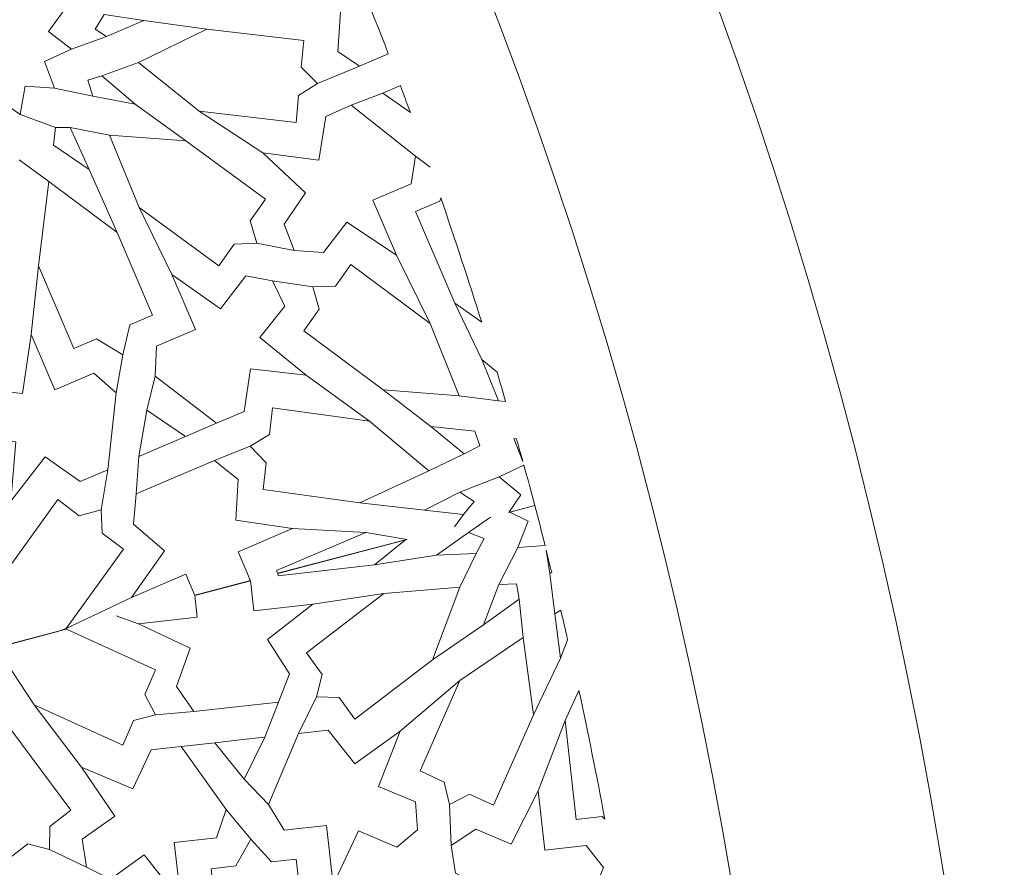
# Model space of a CAD drawing. Units: centimetres. Extents: x -10.4 to 10.5, y -13.8 to 13.1.
# Drawn here: x 7.8 to 9.5, y 3.8 to 5.3 of the extents above; entities that cross this region are included whole.
import ezdxf

# ---------------------------------------------------------------- set-up
doc = ezdxf.new("R2010")
doc.units = ezdxf.units.CM
doc.header["$MEASUREMENT"] = 0
doc.layers.add('Plan 1', color=7, linetype='Continuous')

msp = doc.modelspace()

# ---------------------------------------------------------------- linework, layer by layer
at = {"layer": 'Plan 1', "color": 250, "lineweight": 20}
msp.add_open_spline([(1.1978, 10.74446), (-3.39803, 10.74446), (-7.12371, 7.0188), (-7.12371, 2.42296), (-7.12371, 2.42296), (-7.12372, -2.17288), (-3.39806, -5.89857), (1.19778, -5.89857), (1.19778, -5.89857), (5.79362, -5.89859), (9.51931, -2.17293), (9.51932, 2.42291), (9.51932, 2.42291), (9.51934, 7.01877), (5.79367, 10.74446), (1.1978, 10.74446)], degree=3, knots=[0, 0, 0, 0, 0.2, 0.2, 0.2, 0.2, 0.4, 0.4, 0.4, 0.4, 0.6, 0.6, 0.6, 0.6, 1, 1, 1, 1], dxfattribs=at)
at = {"layer": 'Plan 1', "color": 3, "lineweight": 20}
msp.add_open_spline([(1.1978, 10.37461), (-3.19378, 10.37461), (-6.75386, 6.81454), (-6.75386, 2.42296), (-6.75386, 2.42296), (-6.75386, -1.96863), (-3.19379, -5.52871), (1.19778, -5.52872), (1.19778, -5.52872), (5.58935, -5.52873), (9.14946, -1.96866), (9.14946, 2.42291), (9.14946, 2.42291), (9.14948, 6.81451), (5.5894, 10.37461), (1.1978, 10.37461)], degree=3, knots=[0, 0, 0, 0, 0.2, 0.2, 0.2, 0.2, 0.4, 0.4, 0.4, 0.4, 0.6, 0.6, 0.6, 0.6, 1, 1, 1, 1], dxfattribs=at)
at = {"layer": 'Plan 1', "color": 242, "lineweight": 9}
for points, knots in [([(8.43804, 5.19618), (8.43804, 5.19618), (8.38732, 5.17449), (8.38732, 5.17449), (8.38732, 5.17449), (8.38732, 5.17449), (8.34951, 5.2003), (8.34951, 5.2003), (8.34951, 5.2003), (8.34951, 5.2003), (8.35472, 5.27824), (8.35472, 5.27824), (8.35472, 5.27824), (8.35472, 5.27824), (8.2525, 5.29098), (8.2525, 5.29098), (8.2525, 5.29098), (8.2525, 5.29098), (8.34371, 5.33479), (8.34371, 5.33479), (8.34371, 5.33479), (8.34371, 5.33479), (8.31576, 5.40205), (8.31576, 5.40205), (8.31576, 5.40205), (8.31576, 5.40205), (8.34139, 5.43633), (8.34139, 5.43633), (8.34139, 5.43633), (8.37493, 5.35684), (8.40714, 5.2768), (8.43804, 5.19618)], [0, 0, 0, 0, 0.1111111, 0.1111111, 0.1111111, 0.1111111, 0.2222222, 0.2222222, 0.2222222, 0.2222222, 0.3333333, 0.3333333, 0.3333333, 0.3333333, 0.4444444, 0.4444444, 0.4444444, 0.4444444, 0.5555556, 0.5555556, 0.5555556, 0.5555556, 0.6666667, 0.6666667, 0.6666667, 0.6666667, 0.7777778, 0.7777778, 0.7777778, 0.7777778, 1, 1, 1, 1]), ([(7.60099, 5.16146), (7.60099, 5.16146), (7.63129, 5.20309), (7.63129, 5.20309), (7.63129, 5.20309), (7.63129, 5.20309), (7.59137, 5.23401), (7.59137, 5.23401), (7.59137, 5.23401), (7.59137, 5.23401), (7.63875, 5.25611), (7.63875, 5.25611), (7.63875, 5.25611), (7.63875, 5.25611), (7.6208, 5.30274), (7.6208, 5.30274), (7.6208, 5.30274), (7.6208, 5.30274), (7.67247, 5.29931), (7.67247, 5.29931), (7.67247, 5.29931), (7.67247, 5.29931), (7.68113, 5.34834), (7.68113, 5.34834), (7.68113, 5.34834), (7.68113, 5.34834), (7.68087, 5.34898), (7.68087, 5.34898), (7.68087, 5.34898), (7.68087, 5.34898), (7.6812, 5.34874), (7.6812, 5.34874), (7.6812, 5.34874), (7.6812, 5.34874), (7.68128, 5.34914), (7.68128, 5.34914), (7.68128, 5.34914), (7.68128, 5.34914), (7.68154, 5.34852), (7.68154, 5.34852), (7.68154, 5.34852), (7.68154, 5.34852), (7.723, 5.32089), (7.723, 5.32089), (7.723, 5.32089), (7.723, 5.32089), (7.75621, 5.36062), (7.75621, 5.36062), (7.75621, 5.36062), (7.75621, 5.36062), (7.7775, 5.31542), (7.7775, 5.31542), (7.7775, 5.31542), (7.7775, 5.31542), (7.82622, 5.33437), (7.82622, 5.33437), (7.82622, 5.33437), (7.82622, 5.33437), (7.82098, 5.28417), (7.82098, 5.28417), (7.82098, 5.28417), (7.82098, 5.28417), (7.87201, 5.27729), (7.87201, 5.27729), (7.87201, 5.27729), (7.87201, 5.27729), (7.84171, 5.23565), (7.84171, 5.23565), (7.84171, 5.23565), (7.84171, 5.23565), (7.88162, 5.20475), (7.88162, 5.20475), (7.88162, 5.20475), (7.88162, 5.20475), (7.83423, 5.18262), (7.83423, 5.18262), (7.83423, 5.18262), (7.83423, 5.18262), (7.85221, 5.13602), (7.85221, 5.13602), (7.85221, 5.13602), (7.85221, 5.13602), (7.80052, 5.13944), (7.80052, 5.13944), (7.80052, 5.13944), (7.80052, 5.13944), (7.79187, 5.09043), (7.79187, 5.09043), (7.79187, 5.09043), (7.79187, 5.09043), (7.79214, 5.08979), (7.79214, 5.08979), (7.79214, 5.08979), (7.79214, 5.08979), (7.79178, 5.09001), (7.79178, 5.09001), (7.79178, 5.09001), (7.79178, 5.09001), (7.79172, 5.0896), (7.79172, 5.0896), (7.79172, 5.0896), (7.79172, 5.0896), (7.79146, 5.09023), (7.79146, 5.09023), (7.79146, 5.09023), (7.79146, 5.09023), (7.75002, 5.11785), (7.75002, 5.11785), (7.75002, 5.11785), (7.75002, 5.11785), (7.71678, 5.07812), (7.71678, 5.07812), (7.71678, 5.07812), (7.71678, 5.07812), (7.69551, 5.12334), (7.69551, 5.12334), (7.69551, 5.12334), (7.69551, 5.12334), (7.64678, 5.10438), (7.64678, 5.10438), (7.64678, 5.10438), (7.64678, 5.10438), (7.65203, 5.15459), (7.65203, 5.15459), (7.65203, 5.15459), (7.65203, 5.15459), (7.60099, 5.16146), (7.60099, 5.16146)], [0, 0, 0, 0, 0.030303, 0.030303, 0.030303, 0.030303, 0.0606061, 0.0606061, 0.0606061, 0.0606061, 0.0909091, 0.0909091, 0.0909091, 0.0909091, 0.1212121, 0.1212121, 0.1212121, 0.1212121, 0.1515152, 0.1515152, 0.1515152, 0.1515152, 0.1818182, 0.1818182, 0.1818182, 0.1818182, 0.2121212, 0.2121212, 0.2121212, 0.2121212, 0.2424242, 0.2424242, 0.2424242, 0.2424242, 0.2727273, 0.2727273, 0.2727273, 0.2727273, 0.3030303, 0.3030303, 0.3030303, 0.3030303, 0.3333333, 0.3333333, 0.3333333, 0.3333333, 0.3636364, 0.3636364, 0.3636364, 0.3636364, 0.3939394, 0.3939394, 0.3939394, 0.3939394, 0.4242424, 0.4242424, 0.4242424, 0.4242424, 0.4545455, 0.4545455, 0.4545455, 0.4545455, 0.4848485, 0.4848485, 0.4848485, 0.4848485, 0.5151515, 0.5151515, 0.5151515, 0.5151515, 0.5454545, 0.5454545, 0.5454545, 0.5454545, 0.5757576, 0.5757576, 0.5757576, 0.5757576, 0.6060606, 0.6060606, 0.6060606, 0.6060606, 0.6363636, 0.6363636, 0.6363636, 0.6363636, 0.6666667, 0.6666667, 0.6666667, 0.6666667, 0.6969697, 0.6969697, 0.6969697, 0.6969697, 0.7272727, 0.7272727, 0.7272727, 0.7272727, 0.7575758, 0.7575758, 0.7575758, 0.7575758, 0.7878788, 0.7878788, 0.7878788, 0.7878788, 0.8181818, 0.8181818, 0.8181818, 0.8181818, 0.8484848, 0.8484848, 0.8484848, 0.8484848, 0.8787879, 0.8787879, 0.8787879, 0.8787879, 0.9090909, 0.9090909, 0.9090909, 0.9090909, 0.9393939, 0.9393939, 0.9393939, 0.9393939, 1, 1, 1, 1]), ([(8.00871, 5.25489), (8.00871, 5.25489), (7.94316, 5.22668), (7.94316, 5.22668), (7.94316, 5.22668), (7.94316, 5.22668), (7.92336, 5.23955), (7.92336, 5.23955), (7.92336, 5.23955), (7.92336, 5.23955), (7.93946, 5.26539), (7.93946, 5.26539), (7.93946, 5.26539), (7.93946, 5.26539), (8.00871, 5.25489), (8.00871, 5.25489)], [0, 0, 0, 0, 0.2, 0.2, 0.2, 0.2, 0.4, 0.4, 0.4, 0.4, 0.6, 0.6, 0.6, 0.6, 1, 1, 1, 1]), ([(8.3139, 5.14438), (8.3139, 5.14438), (8.28044, 5.12298), (8.28044, 5.12298), (8.28044, 5.12298), (8.28044, 5.12298), (8.27601, 5.07601), (8.27601, 5.07601), (8.27601, 5.07601), (8.27601, 5.07601), (8.10586, 5.09589), (8.10586, 5.09589), (8.10586, 5.09589), (8.10586, 5.09589), (7.99951, 5.18107), (7.99951, 5.18107), (7.99951, 5.18107), (7.99951, 5.18107), (8.11943, 5.23983), (8.11943, 5.23983), (8.11943, 5.23983), (8.11943, 5.23983), (8.28959, 5.21995), (8.28959, 5.21995), (8.28959, 5.21995), (8.28959, 5.21995), (8.28515, 5.17302), (8.28515, 5.17302), (8.28515, 5.17302), (8.28515, 5.17302), (8.3139, 5.14438), (8.3139, 5.14438)], [0, 0, 0, 0, 0.1111111, 0.1111111, 0.1111111, 0.1111111, 0.2222222, 0.2222222, 0.2222222, 0.2222222, 0.3333333, 0.3333333, 0.3333333, 0.3333333, 0.4444444, 0.4444444, 0.4444444, 0.4444444, 0.5555556, 0.5555556, 0.5555556, 0.5555556, 0.6666667, 0.6666667, 0.6666667, 0.6666667, 0.7777778, 0.7777778, 0.7777778, 0.7777778, 1, 1, 1, 1]), ([(7.99383, 5.10798), (7.99383, 5.10798), (7.91913, 5.1219), (7.91913, 5.1219), (7.91913, 5.1219), (7.91913, 5.1219), (7.91033, 5.15009), (7.91033, 5.15009), (7.91033, 5.15009), (7.91033, 5.15009), (7.93493, 5.15773), (7.93493, 5.15773), (7.93493, 5.15773), (7.93493, 5.15773), (7.99383, 5.10798), (7.99383, 5.10798)], [0, 0, 0, 0, 0.2, 0.2, 0.2, 0.2, 0.4, 0.4, 0.4, 0.4, 0.6, 0.6, 0.6, 0.6, 1, 1, 1, 1]), ([(8.45913, 5.14061), (8.45913, 5.14061), (8.42847, 5.12749), (8.42847, 5.12749), (8.42847, 5.12749), (8.42847, 5.12749), (8.47677, 5.09305), (8.47677, 5.09305), (8.47677, 5.09305), (8.47093, 5.10892), (8.46507, 5.12478), (8.45913, 5.14061)], [0, 0, 0, 0, 0.25, 0.25, 0.25, 0.25, 0.5, 0.5, 0.5, 0.5, 1, 1, 1, 1]), ([(8.45242, 4.84256), (8.45242, 4.84256), (8.41113, 4.93921), (8.41113, 4.93921), (8.41113, 4.93921), (8.41113, 4.93921), (8.47828, 4.96792), (8.47828, 4.96792), (8.47828, 4.96792), (8.47828, 4.96792), (8.48573, 5.01642), (8.48573, 5.01642), (8.48573, 5.01642), (8.48573, 5.01642), (8.37272, 5.10605), (8.37272, 5.10605), (8.37272, 5.10605), (8.37272, 5.10605), (8.32816, 5.08605), (8.32816, 5.08605), (8.32816, 5.08605), (8.32816, 5.08605), (8.31635, 5.00975), (8.31635, 5.00975), (8.31635, 5.00975), (8.31635, 5.00975), (8.2177, 5.02244), (8.2177, 5.02244), (8.2177, 5.02244), (8.2177, 5.02244), (8.29237, 4.95212), (8.29237, 4.95212), (8.29237, 4.95212), (8.29237, 4.95212), (8.25521, 4.89691), (8.25521, 4.89691), (8.25521, 4.89691), (8.25521, 4.89691), (8.27265, 4.85066), (8.27265, 4.85066), (8.27265, 4.85066), (8.27265, 4.85066), (8.32452, 4.84722), (8.32452, 4.84722), (8.32452, 4.84722), (8.32452, 4.84722), (8.36548, 4.9009), (8.36548, 4.9009), (8.36548, 4.9009), (8.36548, 4.9009), (8.45242, 4.84256), (8.45242, 4.84256)], [0, 0, 0, 0, 0.0714286, 0.0714286, 0.0714286, 0.0714286, 0.1428571, 0.1428571, 0.1428571, 0.1428571, 0.2142857, 0.2142857, 0.2142857, 0.2142857, 0.2857143, 0.2857143, 0.2857143, 0.2857143, 0.3571429, 0.3571429, 0.3571429, 0.3571429, 0.4285714, 0.4285714, 0.4285714, 0.4285714, 0.5, 0.5, 0.5, 0.5, 0.5714286, 0.5714286, 0.5714286, 0.5714286, 0.6428571, 0.6428571, 0.6428571, 0.6428571, 0.7142857, 0.7142857, 0.7142857, 0.7142857, 0.7857143, 0.7857143, 0.7857143, 0.7857143, 0.8571429, 0.8571429, 0.8571429, 0.8571429, 1, 1, 1, 1]), ([(7.91294, 4.99341), (7.91294, 4.99341), (7.85056, 5.03611), (7.85056, 5.03611), (7.85056, 5.03611), (7.85056, 5.03611), (7.85364, 5.0668), (7.85364, 5.0668), (7.85364, 5.0668), (7.85364, 5.0668), (7.87959, 5.06675), (7.87959, 5.06675), (7.87959, 5.06675), (7.87959, 5.06675), (7.91294, 4.99341), (7.91294, 4.99341)], [0, 0, 0, 0, 0.2, 0.2, 0.2, 0.2, 0.4, 0.4, 0.4, 0.4, 0.6, 0.6, 0.6, 0.6, 1, 1, 1, 1]), ([(8.20714, 4.86371), (8.20714, 4.86371), (8.16736, 4.86214), (8.16736, 4.86214), (8.16736, 4.86214), (8.16736, 4.86214), (8.14068, 4.82396), (8.14068, 4.82396), (8.14068, 4.82396), (8.14068, 4.82396), (8.00078, 4.92663), (8.00078, 4.92663), (8.00078, 4.92663), (8.00078, 4.92663), (7.94864, 5.05338), (7.94864, 5.05338), (7.94864, 5.05338), (7.94864, 5.05338), (8.08254, 5.04362), (8.08254, 5.04362), (8.08254, 5.04362), (8.08254, 5.04362), (8.22245, 4.94096), (8.22245, 4.94096), (8.22245, 4.94096), (8.22245, 4.94096), (8.19578, 4.90278), (8.19578, 4.90278), (8.19578, 4.90278), (8.19578, 4.90278), (8.20714, 4.86371), (8.20714, 4.86371)], [0, 0, 0, 0, 0.1111111, 0.1111111, 0.1111111, 0.1111111, 0.2222222, 0.2222222, 0.2222222, 0.2222222, 0.3333333, 0.3333333, 0.3333333, 0.3333333, 0.4444444, 0.4444444, 0.4444444, 0.4444444, 0.5555556, 0.5555556, 0.5555556, 0.5555556, 0.6666667, 0.6666667, 0.6666667, 0.6666667, 0.7777778, 0.7777778, 0.7777778, 0.7777778, 1, 1, 1, 1]), ([(7.97216, 4.6679), (7.97216, 4.6679), (7.92599, 4.69572), (7.92599, 4.69572), (7.92599, 4.69572), (7.92599, 4.69572), (7.88587, 4.67858), (7.88587, 4.67858), (7.88587, 4.67858), (7.88587, 4.67858), (7.82383, 4.82372), (7.82383, 4.82372), (7.82383, 4.82372), (7.82383, 4.82372), (7.84211, 4.97226), (7.84211, 4.97226), (7.84211, 4.97226), (7.84211, 4.97226), (7.96209, 4.88282), (7.96209, 4.88282), (7.96209, 4.88282), (7.96209, 4.88282), (8.02413, 4.73765), (8.02413, 4.73765), (8.02413, 4.73765), (8.02413, 4.73765), (7.984, 4.72051), (7.984, 4.72051), (7.984, 4.72051), (7.984, 4.72051), (7.97216, 4.6679), (7.97216, 4.6679)], [0, 0, 0, 0, 0.1111111, 0.1111111, 0.1111111, 0.1111111, 0.2222222, 0.2222222, 0.2222222, 0.2222222, 0.3333333, 0.3333333, 0.3333333, 0.3333333, 0.4444444, 0.4444444, 0.4444444, 0.4444444, 0.5555556, 0.5555556, 0.5555556, 0.5555556, 0.6666667, 0.6666667, 0.6666667, 0.6666667, 0.7777778, 0.7777778, 0.7777778, 0.7777778, 1, 1, 1, 1]), ([(8.53, 4.94365), (8.53, 4.94365), (8.52841, 4.93747), (8.52841, 4.93747), (8.52841, 4.93747), (8.52841, 4.93747), (8.48589, 4.91928), (8.48589, 4.91928), (8.48589, 4.91928), (8.48589, 4.91928), (8.55455, 4.75864), (8.55455, 4.75864), (8.55455, 4.75864), (8.55455, 4.75864), (8.6019, 4.72486), (8.6019, 4.72486), (8.6019, 4.72486), (8.57896, 4.79824), (8.555, 4.87117), (8.53, 4.94365)], [0, 0, 0, 0, 0.1666667, 0.1666667, 0.1666667, 0.1666667, 0.3333333, 0.3333333, 0.3333333, 0.3333333, 0.5, 0.5, 0.5, 0.5, 0.6666667, 0.6666667, 0.6666667, 0.6666667, 1, 1, 1, 1]), ([(8.30547, 4.78694), (8.30547, 4.78694), (8.34526, 4.78825), (8.34526, 4.78825), (8.34526, 4.78825), (8.34526, 4.78825), (8.3722, 4.8262), (8.3722, 4.8262), (8.3722, 4.8262), (8.3722, 4.8262), (8.5114, 4.72259), (8.5114, 4.72259), (8.5114, 4.72259), (8.5114, 4.72259), (8.56269, 4.59546), (8.56269, 4.59546), (8.56269, 4.59546), (8.56269, 4.59546), (8.42882, 4.60618), (8.42882, 4.60618), (8.42882, 4.60618), (8.42882, 4.60618), (8.28961, 4.70982), (8.28961, 4.70982), (8.28961, 4.70982), (8.28961, 4.70982), (8.31657, 4.7478), (8.31657, 4.7478), (8.31657, 4.7478), (8.31657, 4.7478), (8.30547, 4.78694), (8.30547, 4.78694)], [0, 0, 0, 0, 0.1111111, 0.1111111, 0.1111111, 0.1111111, 0.2222222, 0.2222222, 0.2222222, 0.2222222, 0.3333333, 0.3333333, 0.3333333, 0.3333333, 0.4444444, 0.4444444, 0.4444444, 0.4444444, 0.5555556, 0.5555556, 0.5555556, 0.5555556, 0.6666667, 0.6666667, 0.6666667, 0.6666667, 0.7777778, 0.7777778, 0.7777778, 0.7777778, 1, 1, 1, 1]), ([(8.09934, 4.71204), (8.09934, 4.71204), (8.03089, 4.68279), (8.03089, 4.68279), (8.03089, 4.68279), (8.03089, 4.68279), (8.02872, 4.63016), (8.02872, 4.63016), (8.02872, 4.63016), (8.02872, 4.63016), (8.13641, 4.54743), (8.13641, 4.54743), (8.13641, 4.54743), (8.13641, 4.54743), (8.18489, 4.56814), (8.18489, 4.56814), (8.18489, 4.56814), (8.18489, 4.56814), (8.19618, 4.64289), (8.19618, 4.64289), (8.19618, 4.64289), (8.19618, 4.64289), (8.29374, 4.63227), (8.29374, 4.63227), (8.29374, 4.63227), (8.29374, 4.63227), (8.21253, 4.6981), (8.21253, 4.6981), (8.21253, 4.6981), (8.21253, 4.6981), (8.2561, 4.75336), (8.2561, 4.75336), (8.2561, 4.75336), (8.2561, 4.75336), (8.23476, 4.79778), (8.23476, 4.79778), (8.23476, 4.79778), (8.23476, 4.79778), (8.18794, 4.80621), (8.18794, 4.80621), (8.18794, 4.80621), (8.18794, 4.80621), (8.14365, 4.74824), (8.14365, 4.74824), (8.14365, 4.74824), (8.14365, 4.74824), (8.058, 4.80879), (8.058, 4.80879), (8.058, 4.80879), (8.058, 4.80879), (8.09934, 4.71204), (8.09934, 4.71204)], [0, 0, 0, 0, 0.0714286, 0.0714286, 0.0714286, 0.0714286, 0.1428571, 0.1428571, 0.1428571, 0.1428571, 0.2142857, 0.2142857, 0.2142857, 0.2142857, 0.2857143, 0.2857143, 0.2857143, 0.2857143, 0.3571429, 0.3571429, 0.3571429, 0.3571429, 0.4285714, 0.4285714, 0.4285714, 0.4285714, 0.5, 0.5, 0.5, 0.5, 0.5714286, 0.5714286, 0.5714286, 0.5714286, 0.6428571, 0.6428571, 0.6428571, 0.6428571, 0.7142857, 0.7142857, 0.7142857, 0.7142857, 0.7857143, 0.7857143, 0.7857143, 0.7857143, 0.8571429, 0.8571429, 0.8571429, 0.8571429, 1, 1, 1, 1]), ([(7.85238, 4.60649), (7.85238, 4.60649), (7.92082, 4.63576), (7.92082, 4.63576), (7.92082, 4.63576), (7.92082, 4.63576), (7.96039, 4.60095), (7.96039, 4.60095), (7.96039, 4.60095), (7.96039, 4.60095), (7.94572, 4.46592), (7.94572, 4.46592), (7.94572, 4.46592), (7.94572, 4.46592), (7.89725, 4.44522), (7.89725, 4.44522), (7.89725, 4.44522), (7.89725, 4.44522), (7.83543, 4.48872), (7.83543, 4.48872), (7.83543, 4.48872), (7.83543, 4.48872), (7.77569, 4.41085), (7.77569, 4.41085), (7.77569, 4.41085), (7.77569, 4.41085), (7.78423, 4.51507), (7.78423, 4.51507), (7.78423, 4.51507), (7.78423, 4.51507), (7.71418, 4.52176), (7.71418, 4.52176), (7.71418, 4.52176), (7.71418, 4.52176), (7.69683, 4.56788), (7.69683, 4.56788), (7.69683, 4.56788), (7.69683, 4.56788), (7.7231, 4.60757), (7.7231, 4.60757), (7.7231, 4.60757), (7.7231, 4.60757), (7.79562, 4.59951), (7.79562, 4.59951), (7.79562, 4.59951), (7.79562, 4.59951), (7.81105, 4.70323), (7.81105, 4.70323), (7.81105, 4.70323), (7.81105, 4.70323), (7.85238, 4.60649), (7.85238, 4.60649)], [0, 0, 0, 0, 0.0714286, 0.0714286, 0.0714286, 0.0714286, 0.1428571, 0.1428571, 0.1428571, 0.1428571, 0.2142857, 0.2142857, 0.2142857, 0.2142857, 0.2857143, 0.2857143, 0.2857143, 0.2857143, 0.3571429, 0.3571429, 0.3571429, 0.3571429, 0.4285714, 0.4285714, 0.4285714, 0.4285714, 0.5, 0.5, 0.5, 0.5, 0.5714286, 0.5714286, 0.5714286, 0.5714286, 0.6428571, 0.6428571, 0.6428571, 0.6428571, 0.7142857, 0.7142857, 0.7142857, 0.7142857, 0.7857143, 0.7857143, 0.7857143, 0.7857143, 0.8571429, 0.8571429, 0.8571429, 0.8571429, 1, 1, 1, 1]), ([(8.60193, 4.65925), (8.60193, 4.65925), (8.62882, 4.63713), (8.62882, 4.63713), (8.62882, 4.63713), (8.63394, 4.62014), (8.63898, 4.6031), (8.64398, 4.58603), (8.64398, 4.58603), (8.64398, 4.58603), (8.63146, 4.5869), (8.63146, 4.5869), (8.63146, 4.5869), (8.63146, 4.5869), (8.60193, 4.65925), (8.60193, 4.65925)], [0, 0, 0, 0, 0.2, 0.2, 0.2, 0.2, 0.4, 0.4, 0.4, 0.4, 0.6, 0.6, 0.6, 0.6, 1, 1, 1, 1]), ([(8.01386, 4.5704), (8.01386, 4.5704), (8.00036, 4.48924), (8.00036, 4.48924), (8.00036, 4.48924), (8.00036, 4.48924), (8.04109, 4.50664), (8.04109, 4.50664), (8.04109, 4.50664), (8.04109, 4.50664), (8.08186, 4.52406), (8.08186, 4.52406), (8.08186, 4.52406), (8.08186, 4.52406), (8.01386, 4.5704), (8.01386, 4.5704)], [0, 0, 0, 0, 0.2, 0.2, 0.2, 0.2, 0.4, 0.4, 0.4, 0.4, 0.6, 0.6, 0.6, 0.6, 1, 1, 1, 1]), ([(8.19567, 4.50716), (8.19567, 4.50716), (8.22957, 4.52782), (8.22957, 4.52782), (8.22957, 4.52782), (8.22957, 4.52782), (8.23496, 4.57464), (8.23496, 4.57464), (8.23496, 4.57464), (8.23496, 4.57464), (8.40476, 4.55114), (8.40476, 4.55114), (8.40476, 4.55114), (8.40476, 4.55114), (8.50935, 4.46377), (8.50935, 4.46377), (8.50935, 4.46377), (8.50935, 4.46377), (8.38819, 4.40762), (8.38819, 4.40762), (8.38819, 4.40762), (8.38819, 4.40762), (8.21842, 4.43109), (8.21842, 4.43109), (8.21842, 4.43109), (8.21842, 4.43109), (8.22383, 4.47791), (8.22383, 4.47791), (8.22383, 4.47791), (8.22383, 4.47791), (8.19567, 4.50716), (8.19567, 4.50716)], [0, 0, 0, 0, 0.1111111, 0.1111111, 0.1111111, 0.1111111, 0.2222222, 0.2222222, 0.2222222, 0.2222222, 0.3333333, 0.3333333, 0.3333333, 0.3333333, 0.4444444, 0.4444444, 0.4444444, 0.4444444, 0.5555556, 0.5555556, 0.5555556, 0.5555556, 0.6666667, 0.6666667, 0.6666667, 0.6666667, 0.7777778, 0.7777778, 0.7777778, 0.7777778, 1, 1, 1, 1]), ([(8.51285, 4.54176), (8.51285, 4.54176), (8.58988, 4.53367), (8.58988, 4.53367), (8.58988, 4.53367), (8.58988, 4.53367), (8.59879, 4.50773), (8.59879, 4.50773), (8.59879, 4.50773), (8.59879, 4.50773), (8.57143, 4.49363), (8.57143, 4.49363), (8.57143, 4.49363), (8.57143, 4.49363), (8.51285, 4.54176), (8.51285, 4.54176)], [0, 0, 0, 0, 0.2, 0.2, 0.2, 0.2, 0.4, 0.4, 0.4, 0.4, 0.6, 0.6, 0.6, 0.6, 1, 1, 1, 1]), ([(8.67413, 4.48046), (8.67413, 4.48046), (8.65849, 4.5208), (8.65849, 4.5208), (8.65849, 4.5208), (8.65849, 4.5208), (8.66292, 4.52038), (8.66292, 4.52038), (8.66292, 4.52038), (8.66669, 4.50708), (8.67045, 4.49379), (8.67413, 4.48046)], [0, 0, 0, 0, 0.25, 0.25, 0.25, 0.25, 0.5, 0.5, 0.5, 0.5, 1, 1, 1, 1]), ([(8.09839, 4.24508), (8.09839, 4.24508), (8.08249, 4.28232), (8.08249, 4.28232), (8.08249, 4.28232), (8.08249, 4.28232), (7.98712, 4.24152), (7.98712, 4.24152), (7.98712, 4.24152), (7.98712, 4.24152), (8.04505, 4.32368), (8.04505, 4.32368), (8.04505, 4.32368), (8.04505, 4.32368), (7.99078, 4.37042), (7.99078, 4.37042), (7.99078, 4.37042), (7.99078, 4.37042), (7.99536, 4.42349), (7.99536, 4.42349), (7.99536, 4.42349), (7.99536, 4.42349), (8.06408, 4.45284), (8.06408, 4.45284), (8.06408, 4.45284), (8.06408, 4.45284), (8.13281, 4.48223), (8.13281, 4.48223), (8.13281, 4.48223), (8.13281, 4.48223), (8.17434, 4.44885), (8.17434, 4.44885), (8.17434, 4.44885), (8.17434, 4.44885), (8.1706, 4.37733), (8.1706, 4.37733), (8.1706, 4.37733), (8.1706, 4.37733), (8.27, 4.36243), (8.27, 4.36243), (8.27, 4.36243), (8.27, 4.36243), (8.17463, 4.32167), (8.17463, 4.32167), (8.17463, 4.32167), (8.17463, 4.32167), (8.19629, 4.27096), (8.19629, 4.27096), (8.19629, 4.27096), (8.19629, 4.27096), (8.09839, 4.24508), (8.09839, 4.24508)], [0, 0, 0, 0, 0.0714286, 0.0714286, 0.0714286, 0.0714286, 0.1428571, 0.1428571, 0.1428571, 0.1428571, 0.2142857, 0.2142857, 0.2142857, 0.2142857, 0.2857143, 0.2857143, 0.2857143, 0.2857143, 0.3571429, 0.3571429, 0.3571429, 0.3571429, 0.4285714, 0.4285714, 0.4285714, 0.4285714, 0.5, 0.5, 0.5, 0.5, 0.5714286, 0.5714286, 0.5714286, 0.5714286, 0.6428571, 0.6428571, 0.6428571, 0.6428571, 0.7142857, 0.7142857, 0.7142857, 0.7142857, 0.7857143, 0.7857143, 0.7857143, 0.7857143, 0.8571429, 0.8571429, 0.8571429, 0.8571429, 1, 1, 1, 1]), ([(8.64968, 4.39081), (8.64968, 4.39081), (8.67085, 4.42197), (8.67085, 4.42197), (8.67085, 4.42197), (8.67085, 4.42197), (8.63251, 4.45354), (8.63251, 4.45354), (8.63251, 4.45354), (8.63251, 4.45354), (8.67596, 4.47398), (8.67596, 4.47398), (8.67596, 4.47398), (8.68252, 4.45032), (8.68898, 4.42662), (8.69533, 4.40287), (8.69533, 4.40287), (8.69533, 4.40287), (8.64968, 4.39081), (8.64968, 4.39081)], [0, 0, 0, 0, 0.1666667, 0.1666667, 0.1666667, 0.1666667, 0.3333333, 0.3333333, 0.3333333, 0.3333333, 0.5, 0.5, 0.5, 0.5, 0.6666667, 0.6666667, 0.6666667, 0.6666667, 1, 1, 1, 1]), ([(8.5018, 4.39481), (8.5018, 4.39481), (8.56351, 4.42652), (8.56351, 4.42652), (8.56351, 4.42652), (8.56351, 4.42652), (8.58873, 4.41019), (8.58873, 4.41019), (8.58873, 4.41019), (8.58873, 4.41019), (8.56996, 4.38749), (8.56996, 4.38749), (8.56996, 4.38749), (8.56996, 4.38749), (8.5018, 4.39481), (8.5018, 4.39481)], [0, 0, 0, 0, 0.2, 0.2, 0.2, 0.2, 0.4, 0.4, 0.4, 0.4, 0.6, 0.6, 0.6, 0.6, 1, 1, 1, 1]), ([(7.93389, 4.39528), (7.93389, 4.39528), (7.89553, 4.38505), (7.89553, 4.38505), (7.89553, 4.38505), (7.89553, 4.38505), (7.85795, 4.41352), (7.85795, 4.41352), (7.85795, 4.41352), (7.85795, 4.41352), (7.75761, 4.27459), (7.75761, 4.27459), (7.75761, 4.27459), (7.75761, 4.27459), (7.74941, 4.15286), (7.74941, 4.15286), (7.74941, 4.15286), (7.74941, 4.15286), (7.85811, 4.18158), (7.85811, 4.18158), (7.85811, 4.18158), (7.85811, 4.18158), (7.87277, 4.18734), (7.87277, 4.18734), (7.87277, 4.18734), (7.87277, 4.18734), (7.97314, 4.32626), (7.97314, 4.32626), (7.97314, 4.32626), (7.97314, 4.32626), (7.93557, 4.35472), (7.93557, 4.35472), (7.93557, 4.35472), (7.93557, 4.35472), (7.93389, 4.39528), (7.93389, 4.39528)], [0, 0, 0, 0, 0.1, 0.1, 0.1, 0.1, 0.2, 0.2, 0.2, 0.2, 0.3, 0.3, 0.3, 0.3, 0.4, 0.4, 0.4, 0.4, 0.5, 0.5, 0.5, 0.5, 0.6, 0.6, 0.6, 0.6, 0.7, 0.7, 0.7, 0.7, 0.8, 0.8, 0.8, 0.8, 1, 1, 1, 1]), ([(8.71319, 4.33291), (8.71319, 4.33291), (8.66553, 4.32924), (8.66553, 4.32924), (8.66553, 4.32924), (8.66553, 4.32924), (8.68331, 4.37561), (8.68331, 4.37561), (8.68331, 4.37561), (8.68331, 4.37561), (8.65145, 4.39132), (8.65145, 4.39132), (8.65145, 4.39132), (8.65145, 4.39132), (8.69533, 4.40287), (8.69533, 4.40287), (8.69533, 4.40287), (8.7014, 4.37956), (8.70737, 4.35625), (8.71319, 4.33291)], [0, 0, 0, 0, 0.1666667, 0.1666667, 0.1666667, 0.1666667, 0.3333333, 0.3333333, 0.3333333, 0.3333333, 0.5, 0.5, 0.5, 0.5, 0.6666667, 0.6666667, 0.6666667, 0.6666667, 1, 1, 1, 1]), ([(8.24408, 4.2836), (8.24408, 4.2836), (8.2418, 4.28894), (8.2418, 4.28894), (8.2418, 4.28894), (8.2418, 4.28894), (8.39833, 4.3558), (8.39833, 4.3558), (8.39833, 4.3558), (8.39833, 4.3558), (8.47094, 4.34357), (8.47094, 4.34357), (8.47094, 4.34357), (8.47094, 4.34357), (8.24408, 4.2836), (8.24408, 4.2836)], [0, 0, 0, 0, 0.2, 0.2, 0.2, 0.2, 0.4, 0.4, 0.4, 0.4, 0.6, 0.6, 0.6, 0.6, 1, 1, 1, 1]), ([(8.52285, 4.31586), (8.52285, 4.31586), (8.59217, 4.31869), (8.59217, 4.31869), (8.59217, 4.31869), (8.59217, 4.31869), (8.60606, 4.34535), (8.60606, 4.34535), (8.60606, 4.34535), (8.60606, 4.34535), (8.57852, 4.35584), (8.57852, 4.35584), (8.57852, 4.35584), (8.57852, 4.35584), (8.52285, 4.31586), (8.52285, 4.31586)], [0, 0, 0, 0, 0.2, 0.2, 0.2, 0.2, 0.4, 0.4, 0.4, 0.4, 0.6, 0.6, 0.6, 0.6, 1, 1, 1, 1]), ([(8.46806, 4.34304), (8.46806, 4.34304), (8.41361, 4.29872), (8.41361, 4.29872), (8.41361, 4.29872), (8.41361, 4.29872), (8.24444, 4.2797), (8.24444, 4.2797), (8.24444, 4.2797), (8.24444, 4.2797), (8.24396, 4.28402), (8.24396, 4.28402), (8.24396, 4.28402), (8.24396, 4.28402), (8.46806, 4.34304), (8.46806, 4.34304)], [0, 0, 0, 0, 0.2, 0.2, 0.2, 0.2, 0.4, 0.4, 0.4, 0.4, 0.6, 0.6, 0.6, 0.6, 1, 1, 1, 1]), ([(8.72478, 4.28599), (8.72478, 4.28599), (8.7213, 4.28354), (8.7213, 4.28354), (8.7213, 4.28354), (8.7213, 4.28354), (8.71529, 4.32445), (8.71529, 4.32445), (8.71529, 4.32445), (8.71849, 4.31163), (8.72165, 4.29881), (8.72478, 4.28599)], [0, 0, 0, 0, 0.25, 0.25, 0.25, 0.25, 0.5, 0.5, 0.5, 0.5, 1, 1, 1, 1]), ([(8.09825, 4.24565), (8.09825, 4.24565), (8.10261, 4.20686), (8.10261, 4.20686), (8.10261, 4.20686), (8.10261, 4.20686), (7.99956, 4.19527), (7.99956, 4.19527), (7.99956, 4.19527), (7.99956, 4.19527), (8.09045, 4.1524), (8.09045, 4.1524), (8.09045, 4.1524), (8.09045, 4.1524), (8.0663, 4.08497), (8.0663, 4.08497), (8.0663, 4.08497), (8.0663, 4.08497), (8.09646, 4.04105), (8.09646, 4.04105), (8.09646, 4.04105), (8.09646, 4.04105), (8.17073, 4.04941), (8.17073, 4.04941), (8.17073, 4.04941), (8.17073, 4.04941), (8.24502, 4.05778), (8.24502, 4.05778), (8.24502, 4.05778), (8.24502, 4.05778), (8.26465, 4.10729), (8.26465, 4.10729), (8.26465, 4.10729), (8.26465, 4.10729), (8.22612, 4.16766), (8.22612, 4.16766), (8.22612, 4.16766), (8.22612, 4.16766), (8.30525, 4.22966), (8.30525, 4.22966), (8.30525, 4.22966), (8.30525, 4.22966), (8.20218, 4.21807), (8.20218, 4.21807), (8.20218, 4.21807), (8.20218, 4.21807), (8.19616, 4.27142), (8.19616, 4.27142), (8.19616, 4.27142), (8.19616, 4.27142), (8.09825, 4.24565), (8.09825, 4.24565)], [0, 0, 0, 0, 0.0714286, 0.0714286, 0.0714286, 0.0714286, 0.1428571, 0.1428571, 0.1428571, 0.1428571, 0.2142857, 0.2142857, 0.2142857, 0.2142857, 0.2857143, 0.2857143, 0.2857143, 0.2857143, 0.3571429, 0.3571429, 0.3571429, 0.3571429, 0.4285714, 0.4285714, 0.4285714, 0.4285714, 0.5, 0.5, 0.5, 0.5, 0.5714286, 0.5714286, 0.5714286, 0.5714286, 0.6428571, 0.6428571, 0.6428571, 0.6428571, 0.7142857, 0.7142857, 0.7142857, 0.7142857, 0.7857143, 0.7857143, 0.7857143, 0.7857143, 0.8571429, 0.8571429, 0.8571429, 0.8571429, 1, 1, 1, 1]), ([(8.312, 4.06709), (8.312, 4.06709), (8.35167, 4.06586), (8.35167, 4.06586), (8.35167, 4.06586), (8.35167, 4.06586), (8.37946, 4.02779), (8.37946, 4.02779), (8.37946, 4.02779), (8.37946, 4.02779), (8.51556, 4.13197), (8.51556, 4.13197), (8.51556, 4.13197), (8.51556, 4.13197), (8.56343, 4.2596), (8.56343, 4.2596), (8.56343, 4.2596), (8.56343, 4.2596), (8.43033, 4.24867), (8.43033, 4.24867), (8.43033, 4.24867), (8.43033, 4.24867), (8.29425, 4.14449), (8.29425, 4.14449), (8.29425, 4.14449), (8.29425, 4.14449), (8.32204, 4.10642), (8.32204, 4.10642), (8.32204, 4.10642), (8.32204, 4.10642), (8.312, 4.06709), (8.312, 4.06709)], [0, 0, 0, 0, 0.1111111, 0.1111111, 0.1111111, 0.1111111, 0.2222222, 0.2222222, 0.2222222, 0.2222222, 0.3333333, 0.3333333, 0.3333333, 0.3333333, 0.4444444, 0.4444444, 0.4444444, 0.4444444, 0.5555556, 0.5555556, 0.5555556, 0.5555556, 0.6666667, 0.6666667, 0.6666667, 0.6666667, 0.7777778, 0.7777778, 0.7777778, 0.7777778, 1, 1, 1, 1]), ([(8.60495, 4.19347), (8.60495, 4.19347), (8.66797, 4.23849), (8.66797, 4.23849), (8.66797, 4.23849), (8.66797, 4.23849), (8.66294, 4.26548), (8.66294, 4.26548), (8.66294, 4.26548), (8.66294, 4.26548), (8.63217, 4.26424), (8.63217, 4.26424), (8.63217, 4.26424), (8.63217, 4.26424), (8.60495, 4.19347), (8.60495, 4.19347)], [0, 0, 0, 0, 0.2, 0.2, 0.2, 0.2, 0.4, 0.4, 0.4, 0.4, 0.6, 0.6, 0.6, 0.6, 1, 1, 1, 1]), ([(8.7404, 4.13522), (8.7404, 4.13522), (8.75279, 4.16744), (8.75279, 4.16744), (8.75279, 4.16744), (8.74882, 4.18481), (8.74479, 4.20218), (8.74071, 4.21955), (8.74071, 4.21955), (8.74071, 4.21955), (8.73039, 4.21271), (8.73039, 4.21271), (8.73039, 4.21271), (8.73039, 4.21271), (8.7404, 4.13522), (8.7404, 4.13522)], [0, 0, 0, 0, 0.2, 0.2, 0.2, 0.2, 0.4, 0.4, 0.4, 0.4, 0.6, 0.6, 0.6, 0.6, 1, 1, 1, 1]), ([(8.02907, 4.03527), (8.02907, 4.03527), (7.99067, 4.02525), (7.99067, 4.02525), (7.99067, 4.02525), (7.99067, 4.02525), (7.97203, 3.98195), (7.97203, 3.98195), (7.97203, 3.98195), (7.97203, 3.98195), (7.8162, 4.05328), (7.8162, 4.05328), (7.8162, 4.05328), (7.8162, 4.05328), (7.74985, 4.1539), (7.74985, 4.1539), (7.74985, 4.1539), (7.74985, 4.1539), (7.86993, 4.1855), (7.86993, 4.1855), (7.86993, 4.1855), (7.86993, 4.1855), (7.87335, 4.18599), (7.87335, 4.18599), (7.87335, 4.18599), (7.87335, 4.18599), (8.02919, 4.11467), (8.02919, 4.11467), (8.02919, 4.11467), (8.02919, 4.11467), (8.01053, 4.07137), (8.01053, 4.07137), (8.01053, 4.07137), (8.01053, 4.07137), (8.02907, 4.03527), (8.02907, 4.03527)], [0, 0, 0, 0, 0.1, 0.1, 0.1, 0.1, 0.2, 0.2, 0.2, 0.2, 0.3, 0.3, 0.3, 0.3, 0.4, 0.4, 0.4, 0.4, 0.5, 0.5, 0.5, 0.5, 0.6, 0.6, 0.6, 0.6, 0.7, 0.7, 0.7, 0.7, 0.8, 0.8, 0.8, 0.8, 1, 1, 1, 1]), ([(8.54552, 3.87789), (8.54552, 3.87789), (8.58078, 3.8964), (8.58078, 3.8964), (8.58078, 3.8964), (8.58078, 3.8964), (8.62293, 3.87666), (8.62293, 3.87666), (8.62293, 3.87666), (8.62293, 3.87666), (8.69289, 4.03549), (8.69289, 4.03549), (8.69289, 4.03549), (8.69289, 4.03549), (8.67478, 4.17133), (8.67478, 4.17133), (8.67478, 4.17133), (8.67478, 4.17133), (8.56365, 4.09599), (8.56365, 4.09599), (8.56365, 4.09599), (8.56365, 4.09599), (8.4937, 3.93716), (8.4937, 3.93716), (8.4937, 3.93716), (8.4937, 3.93716), (8.53585, 3.91742), (8.53585, 3.91742), (8.53585, 3.91742), (8.53585, 3.91742), (8.54552, 3.87789), (8.54552, 3.87789)], [0, 0, 0, 0, 0.1111111, 0.1111111, 0.1111111, 0.1111111, 0.2222222, 0.2222222, 0.2222222, 0.2222222, 0.3333333, 0.3333333, 0.3333333, 0.3333333, 0.4444444, 0.4444444, 0.4444444, 0.4444444, 0.5555556, 0.5555556, 0.5555556, 0.5555556, 0.6666667, 0.6666667, 0.6666667, 0.6666667, 0.7777778, 0.7777778, 0.7777778, 0.7777778, 1, 1, 1, 1]), ([(8.77266, 4.07792), (8.77266, 4.07792), (8.7482, 4.02539), (8.7482, 4.02539), (8.7482, 4.02539), (8.7482, 4.02539), (8.76775, 3.85177), (8.76775, 3.85177), (8.76775, 3.85177), (8.76775, 3.85177), (8.81368, 3.85695), (8.81368, 3.85695), (8.81368, 3.85695), (8.81368, 3.85695), (8.81799, 3.8525), (8.81799, 3.8525), (8.81799, 3.8525), (8.80399, 3.92776), (8.78888, 4.00289), (8.77266, 4.07792)], [0, 0, 0, 0, 0.1666667, 0.1666667, 0.1666667, 0.1666667, 0.3333333, 0.3333333, 0.3333333, 0.3333333, 0.5, 0.5, 0.5, 0.5, 0.6666667, 0.6666667, 0.6666667, 0.6666667, 1, 1, 1, 1]), ([(7.84342, 3.7989), (7.84342, 3.7989), (7.80495, 3.80911), (7.80495, 3.80911), (7.80495, 3.80911), (7.80495, 3.80911), (7.76823, 3.7805), (7.76823, 3.7805), (7.76823, 3.7805), (7.76823, 3.7805), (7.66472, 3.9198), (7.66472, 3.9198), (7.66472, 3.9198), (7.66472, 3.9198), (7.65219, 4.05631), (7.65219, 4.05631), (7.65219, 4.05631), (7.65219, 4.05631), (7.7773, 4.00751), (7.7773, 4.00751), (7.7773, 4.00751), (7.7773, 4.00751), (7.8808, 3.8682), (7.8808, 3.8682), (7.8808, 3.8682), (7.8808, 3.8682), (7.84408, 3.83961), (7.84408, 3.83961), (7.84408, 3.83961), (7.84408, 3.83961), (7.84342, 3.7989), (7.84342, 3.7989)], [0, 0, 0, 0, 0.1111111, 0.1111111, 0.1111111, 0.1111111, 0.2222222, 0.2222222, 0.2222222, 0.2222222, 0.3333333, 0.3333333, 0.3333333, 0.3333333, 0.4444444, 0.4444444, 0.4444444, 0.4444444, 0.5555556, 0.5555556, 0.5555556, 0.5555556, 0.6666667, 0.6666667, 0.6666667, 0.6666667, 0.7777778, 0.7777778, 0.7777778, 0.7777778, 1, 1, 1, 1]), ([(8.18502, 3.92239), (8.18502, 3.92239), (8.13325, 3.98634), (8.13325, 3.98634), (8.13325, 3.98634), (8.13325, 3.98634), (8.17728, 3.99129), (8.17728, 3.99129), (8.17728, 3.99129), (8.17728, 3.99129), (8.22131, 3.99626), (8.22131, 3.99626), (8.22131, 3.99626), (8.22131, 3.99626), (8.18502, 3.92239), (8.18502, 3.92239)], [0, 0, 0, 0, 0.2, 0.2, 0.2, 0.2, 0.4, 0.4, 0.4, 0.4, 0.6, 0.6, 0.6, 0.6, 1, 1, 1, 1]), ([(8.32927, 3.84135), (8.32927, 3.84135), (8.25531, 3.83304), (8.25531, 3.83304), (8.25531, 3.83304), (8.25531, 3.83304), (8.22744, 3.87775), (8.22744, 3.87775), (8.22744, 3.87775), (8.22744, 3.87775), (8.28032, 4.00286), (8.28032, 4.00286), (8.28032, 4.00286), (8.28032, 4.00286), (8.33271, 4.00874), (8.33271, 4.00874), (8.33271, 4.00874), (8.33271, 4.00874), (8.37938, 3.9493), (8.37938, 3.9493), (8.37938, 3.9493), (8.37938, 3.9493), (8.45902, 4.00666), (8.45902, 4.00666), (8.45902, 4.00666), (8.45902, 4.00666), (8.42084, 3.90933), (8.42084, 3.90933), (8.42084, 3.90933), (8.42084, 3.90933), (8.48601, 3.88274), (8.48601, 3.88274), (8.48601, 3.88274), (8.48601, 3.88274), (8.48936, 3.83359), (8.48936, 3.83359), (8.48936, 3.83359), (8.48936, 3.83359), (8.4528, 3.80316), (8.4528, 3.80316), (8.4528, 3.80316), (8.4528, 3.80316), (8.38566, 3.83175), (8.38566, 3.83175), (8.38566, 3.83175), (8.38566, 3.83175), (8.34104, 3.73683), (8.34104, 3.73683), (8.34104, 3.73683), (8.34104, 3.73683), (8.32927, 3.84135), (8.32927, 3.84135)], [0, 0, 0, 0, 0.0714286, 0.0714286, 0.0714286, 0.0714286, 0.1428571, 0.1428571, 0.1428571, 0.1428571, 0.2142857, 0.2142857, 0.2142857, 0.2142857, 0.2857143, 0.2857143, 0.2857143, 0.2857143, 0.3571429, 0.3571429, 0.3571429, 0.3571429, 0.4285714, 0.4285714, 0.4285714, 0.4285714, 0.5, 0.5, 0.5, 0.5, 0.5714286, 0.5714286, 0.5714286, 0.5714286, 0.6428571, 0.6428571, 0.6428571, 0.6428571, 0.7142857, 0.7142857, 0.7142857, 0.7142857, 0.7857143, 0.7857143, 0.7857143, 0.7857143, 0.8571429, 0.8571429, 0.8571429, 0.8571429, 1, 1, 1, 1]), ([(8.0624, 3.81133), (8.0624, 3.81133), (8.13637, 3.81966), (8.13637, 3.81966), (8.13637, 3.81966), (8.13637, 3.81966), (8.15359, 3.86943), (8.15359, 3.86943), (8.15359, 3.86943), (8.15359, 3.86943), (8.07425, 3.97966), (8.07425, 3.97966), (8.07425, 3.97966), (8.07425, 3.97966), (8.02186, 3.97377), (8.02186, 3.97377), (8.02186, 3.97377), (8.02186, 3.97377), (7.98955, 3.90543), (7.98955, 3.90543), (7.98955, 3.90543), (7.98955, 3.90543), (7.89916, 3.94368), (7.89916, 3.94368), (7.89916, 3.94368), (7.89916, 3.94368), (7.958, 3.85725), (7.958, 3.85725), (7.958, 3.85725), (7.958, 3.85725), (7.90038, 3.81686), (7.90038, 3.81686), (7.90038, 3.81686), (7.90038, 3.81686), (7.90803, 3.76818), (7.90803, 3.76818), (7.90803, 3.76818), (7.90803, 3.76818), (7.95045, 3.74662), (7.95045, 3.74662), (7.95045, 3.74662), (7.95045, 3.74662), (8.00955, 3.78941), (8.00955, 3.78941), (8.00955, 3.78941), (8.00955, 3.78941), (8.07415, 3.7068), (8.07415, 3.7068), (8.07415, 3.7068), (8.07415, 3.7068), (8.0624, 3.81133), (8.0624, 3.81133)], [0, 0, 0, 0, 0.0714286, 0.0714286, 0.0714286, 0.0714286, 0.1428571, 0.1428571, 0.1428571, 0.1428571, 0.2142857, 0.2142857, 0.2142857, 0.2142857, 0.2857143, 0.2857143, 0.2857143, 0.2857143, 0.3571429, 0.3571429, 0.3571429, 0.3571429, 0.4285714, 0.4285714, 0.4285714, 0.4285714, 0.5, 0.5, 0.5, 0.5, 0.5714286, 0.5714286, 0.5714286, 0.5714286, 0.6428571, 0.6428571, 0.6428571, 0.6428571, 0.7142857, 0.7142857, 0.7142857, 0.7142857, 0.7857143, 0.7857143, 0.7857143, 0.7857143, 0.8571429, 0.8571429, 0.8571429, 0.8571429, 1, 1, 1, 1]), ([(8.7008, 3.902), (8.7008, 3.902), (8.71255, 3.79756), (8.71255, 3.79756), (8.71255, 3.79756), (8.71255, 3.79756), (8.78509, 3.80574), (8.78509, 3.80574), (8.78509, 3.80574), (8.78509, 3.80574), (8.81551, 3.76721), (8.81551, 3.76721), (8.81551, 3.76721), (8.81551, 3.76721), (8.76143, 3.6335), (8.76143, 3.6335), (8.76143, 3.6335), (8.76143, 3.6335), (8.71281, 3.62891), (8.71281, 3.62891), (8.71281, 3.62891), (8.71281, 3.62891), (8.6649, 3.68946), (8.6649, 3.68946), (8.6649, 3.68946), (8.6649, 3.68946), (8.58534, 3.62975), (8.58534, 3.62975), (8.58534, 3.62975), (8.58534, 3.62975), (8.61561, 3.72776), (8.61561, 3.72776), (8.61561, 3.72776), (8.61561, 3.72776), (8.55607, 3.75744), (8.55607, 3.75744), (8.55607, 3.75744), (8.55607, 3.75744), (8.54841, 3.80629), (8.54841, 3.80629), (8.54841, 3.80629), (8.54841, 3.80629), (8.59184, 3.83485), (8.59184, 3.83485), (8.59184, 3.83485), (8.59184, 3.83485), (8.65395, 3.80837), (8.65395, 3.80837), (8.65395, 3.80837), (8.65395, 3.80837), (8.7008, 3.902), (8.7008, 3.902)], [0, 0, 0, 0, 0.0714286, 0.0714286, 0.0714286, 0.0714286, 0.1428571, 0.1428571, 0.1428571, 0.1428571, 0.2142857, 0.2142857, 0.2142857, 0.2142857, 0.2857143, 0.2857143, 0.2857143, 0.2857143, 0.3571429, 0.3571429, 0.3571429, 0.3571429, 0.4285714, 0.4285714, 0.4285714, 0.4285714, 0.5, 0.5, 0.5, 0.5, 0.5714286, 0.5714286, 0.5714286, 0.5714286, 0.6428571, 0.6428571, 0.6428571, 0.6428571, 0.7142857, 0.7142857, 0.7142857, 0.7142857, 0.7857143, 0.7857143, 0.7857143, 0.7857143, 0.8571429, 0.8571429, 0.8571429, 0.8571429, 1, 1, 1, 1]), ([(8.19688, 3.81701), (8.19688, 3.81701), (8.17042, 3.77003), (8.17042, 3.77003), (8.17042, 3.77003), (8.17042, 3.77003), (8.12705, 3.76516), (8.12705, 3.76516), (8.12705, 3.76516), (8.12705, 3.76516), (8.14472, 3.60828), (8.14472, 3.60828), (8.14472, 3.60828), (8.14472, 3.60828), (8.23389, 3.4881), (8.23389, 3.4881), (8.23389, 3.4881), (8.23389, 3.4881), (8.29413, 3.62508), (8.29413, 3.62508), (8.29413, 3.62508), (8.29413, 3.62508), (8.27649, 3.78198), (8.27649, 3.78198), (8.27649, 3.78198), (8.27649, 3.78198), (8.23312, 3.7771), (8.23312, 3.7771), (8.23312, 3.7771), (8.23312, 3.7771), (8.19688, 3.81701), (8.19688, 3.81701)], [0, 0, 0, 0, 0.1111111, 0.1111111, 0.1111111, 0.1111111, 0.2222222, 0.2222222, 0.2222222, 0.2222222, 0.3333333, 0.3333333, 0.3333333, 0.3333333, 0.4444444, 0.4444444, 0.4444444, 0.4444444, 0.5555556, 0.5555556, 0.5555556, 0.5555556, 0.6666667, 0.6666667, 0.6666667, 0.6666667, 0.7777778, 0.7777778, 0.7777778, 0.7777778, 1, 1, 1, 1]), ([(7.68667, 3.78791), (7.68667, 3.78791), (7.69843, 3.68348), (7.69843, 3.68348), (7.69843, 3.68348), (7.69843, 3.68348), (7.62587, 3.6753), (7.62587, 3.6753), (7.62587, 3.6753), (7.62587, 3.6753), (7.60476, 3.63099), (7.60476, 3.63099), (7.60476, 3.63099), (7.60476, 3.63099), (7.68723, 3.51263), (7.68723, 3.51263), (7.68723, 3.51263), (7.68723, 3.51263), (7.73563, 3.51899), (7.73563, 3.51899), (7.73563, 3.51899), (7.73563, 3.51899), (7.76891, 3.58866), (7.76891, 3.58866), (7.76891, 3.58866), (7.76891, 3.58866), (7.85976, 3.54811), (7.85976, 3.54811), (7.85976, 3.54811), (7.85976, 3.54811), (7.80845, 3.63695), (7.80845, 3.63695), (7.80845, 3.63695), (7.80845, 3.63695), (7.85991, 3.67911), (7.85991, 3.67911), (7.85991, 3.67911), (7.85991, 3.67911), (7.85653, 3.72845), (7.85653, 3.72845), (7.85653, 3.72845), (7.85653, 3.72845), (7.80786, 3.74667), (7.80786, 3.74667), (7.80786, 3.74667), (7.80786, 3.74667), (7.75319, 3.70705), (7.75319, 3.70705), (7.75319, 3.70705), (7.75319, 3.70705), (7.68667, 3.78791), (7.68667, 3.78791)], [0, 0, 0, 0, 0.0714286, 0.0714286, 0.0714286, 0.0714286, 0.1428571, 0.1428571, 0.1428571, 0.1428571, 0.2142857, 0.2142857, 0.2142857, 0.2142857, 0.2857143, 0.2857143, 0.2857143, 0.2857143, 0.3571429, 0.3571429, 0.3571429, 0.3571429, 0.4285714, 0.4285714, 0.4285714, 0.4285714, 0.5, 0.5, 0.5, 0.5, 0.5714286, 0.5714286, 0.5714286, 0.5714286, 0.6428571, 0.6428571, 0.6428571, 0.6428571, 0.7142857, 0.7142857, 0.7142857, 0.7142857, 0.7857143, 0.7857143, 0.7857143, 0.7857143, 0.8571429, 0.8571429, 0.8571429, 0.8571429, 1, 1, 1, 1])]:
    msp.add_open_spline(points, degree=3, knots=knots, dxfattribs=at)
at = {"layer": 'Plan 1', "color": 3, "lineweight": 9}
for points in [[(8.00871, 5.25489), (8.00871, 5.25489), (8.11944, 5.23983), (8.11944, 5.23983)], [(7.94316, 5.22668), (7.94316, 5.22668), (7.88162, 5.20475), (7.88162, 5.20475)], [(7.93493, 5.15773), (7.93493, 5.15773), (7.99951, 5.18107), (7.99951, 5.18107)], [(8.3139, 5.14436), (8.3139, 5.14436), (8.38732, 5.17449), (8.38732, 5.17449)], [(7.85221, 5.13602), (7.85221, 5.13602), (7.91913, 5.1219), (7.91913, 5.1219)], [(8.42847, 5.12749), (8.42847, 5.12749), (8.37272, 5.10605), (8.37272, 5.10605)], [(7.99383, 5.10798), (7.99383, 5.10798), (8.08254, 5.04362), (8.08254, 5.04362)], [(7.79178, 5.09001), (7.79178, 5.09001), (7.85364, 5.06679), (7.85364, 5.06679)], [(8.10586, 5.09589), (8.10586, 5.09589), (8.2177, 5.02244), (8.2177, 5.02244)], [(7.87959, 5.06675), (7.87959, 5.06675), (7.94864, 5.05338), (7.94864, 5.05338)], [(8.51135, 4.99704), (8.51135, 4.99704), (8.48573, 5.01642), (8.48573, 5.01642)], [(7.79012, 5.01026), (7.79012, 5.01026), (7.84209, 4.97227), (7.84209, 4.97227)], [(7.91294, 4.99341), (7.91294, 4.99341), (7.96209, 4.88282), (7.96209, 4.88282)], [(8.058, 4.80879), (8.058, 4.80879), (8.00078, 4.92663), (8.00078, 4.92663)], [(8.27265, 4.85066), (8.27265, 4.85066), (8.20714, 4.86371), (8.20714, 4.86371)], [(8.45242, 4.84256), (8.45242, 4.84256), (8.5114, 4.72259), (8.5114, 4.72259)], [(7.81105, 4.70323), (7.81105, 4.70323), (7.82382, 4.82372), (7.82382, 4.82372)], [(8.23476, 4.79778), (8.23476, 4.79778), (8.30547, 4.78694), (8.30547, 4.78694)], [(8.60193, 4.65925), (8.60193, 4.65925), (8.55455, 4.75864), (8.55455, 4.75864)], [(7.96039, 4.60095), (7.96039, 4.60095), (7.97216, 4.6679), (7.97216, 4.6679)], [(8.29374, 4.63227), (8.29374, 4.63227), (8.40476, 4.55114), (8.40476, 4.55114)], [(8.01386, 4.5704), (8.01386, 4.5704), (8.02872, 4.63016), (8.02872, 4.63016)], [(8.51285, 4.54177), (8.51285, 4.54177), (8.42882, 4.60618), (8.42882, 4.60618)], [(8.63146, 4.58691), (8.63146, 4.58691), (8.56269, 4.59546), (8.56269, 4.59546)], [(8.08186, 4.52406), (8.08186, 4.52406), (8.13641, 4.54743), (8.13641, 4.54743)], [(8.13281, 4.48223), (8.13281, 4.48223), (8.19567, 4.50716), (8.19567, 4.50716)], [(8.00036, 4.48924), (8.00036, 4.48924), (7.99536, 4.42349), (7.99536, 4.42349)], [(8.50935, 4.46377), (8.50935, 4.46377), (8.57143, 4.49363), (8.57143, 4.49363)], [(7.94572, 4.46592), (7.94572, 4.46592), (7.93389, 4.39528), (7.93389, 4.39528)], [(8.63251, 4.45353), (8.63251, 4.45353), (8.56351, 4.42652), (8.56351, 4.42652)], [(8.5018, 4.39481), (8.5018, 4.39481), (8.38819, 4.40762), (8.38819, 4.40762)], [(8.56996, 4.38749), (8.56996, 4.38749), (8.55416, 4.36555), (8.55416, 4.36555)], [(8.57852, 4.35584), (8.57852, 4.35584), (8.61741, 4.38235), (8.61741, 4.38235)], [(8.27, 4.36243), (8.27, 4.36243), (8.39833, 4.3558), (8.39833, 4.3558)], [(8.63217, 4.26425), (8.63217, 4.26425), (8.66553, 4.32924), (8.66553, 4.32924)], [(8.41362, 4.29872), (8.41362, 4.29872), (8.52285, 4.31586), (8.52285, 4.31586)], [(8.59217, 4.31869), (8.59217, 4.31869), (8.56343, 4.2596), (8.56343, 4.2596)], [(8.73039, 4.21271), (8.73039, 4.21271), (8.7213, 4.28354), (8.7213, 4.28354)], [(7.98712, 4.24152), (7.98712, 4.24152), (7.87277, 4.18734), (7.87277, 4.18734)], [(8.30525, 4.22966), (8.30525, 4.22966), (8.43033, 4.24867), (8.43033, 4.24867)], [(8.66796, 4.23849), (8.66796, 4.23849), (8.67478, 4.17133), (8.67478, 4.17133)], [(7.99956, 4.19527), (7.99956, 4.19527), (7.96027, 4.2093), (7.96027, 4.2093)], [(7.87275, 4.18627), (7.87275, 4.18627), (7.87335, 4.18599), (7.87335, 4.18599)], [(8.60495, 4.19347), (8.60495, 4.19347), (8.51556, 4.13197), (8.51556, 4.13197)], [(8.7404, 4.13522), (8.7404, 4.13522), (8.69289, 4.03549), (8.69289, 4.03549)], [(8.45902, 4.00666), (8.45902, 4.00666), (8.56365, 4.09599), (8.56365, 4.09599)], [(8.28032, 4.00286), (8.28032, 4.00286), (8.312, 4.06709), (8.312, 4.06709)], [(7.89916, 3.94368), (7.89916, 3.94368), (7.8162, 4.05328), (7.8162, 4.05328)], [(8.22131, 3.99626), (8.22131, 3.99626), (8.24502, 4.05778), (8.24502, 4.05778)], [(8.09646, 4.04105), (8.09646, 4.04105), (8.02907, 4.03527), (8.02907, 4.03527)], [(8.7008, 3.902), (8.7008, 3.902), (8.7482, 4.02539), (8.7482, 4.02539)], [(8.13325, 3.98634), (8.13325, 3.98634), (8.07425, 3.97966), (8.07425, 3.97966)], [(8.22744, 3.87775), (8.22744, 3.87775), (8.18502, 3.92239), (8.18502, 3.92239)], [(8.54841, 3.80629), (8.54841, 3.80629), (8.54552, 3.87789), (8.54552, 3.87789)], [(8.19688, 3.81701), (8.19688, 3.81701), (8.15359, 3.86943), (8.15359, 3.86943)], [(7.90803, 3.76818), (7.90803, 3.76818), (7.84342, 3.7989), (7.84342, 3.7989)]]:
    msp.add_open_spline(points, degree=3, dxfattribs=at)

doc.saveas('drawing.dxf')
